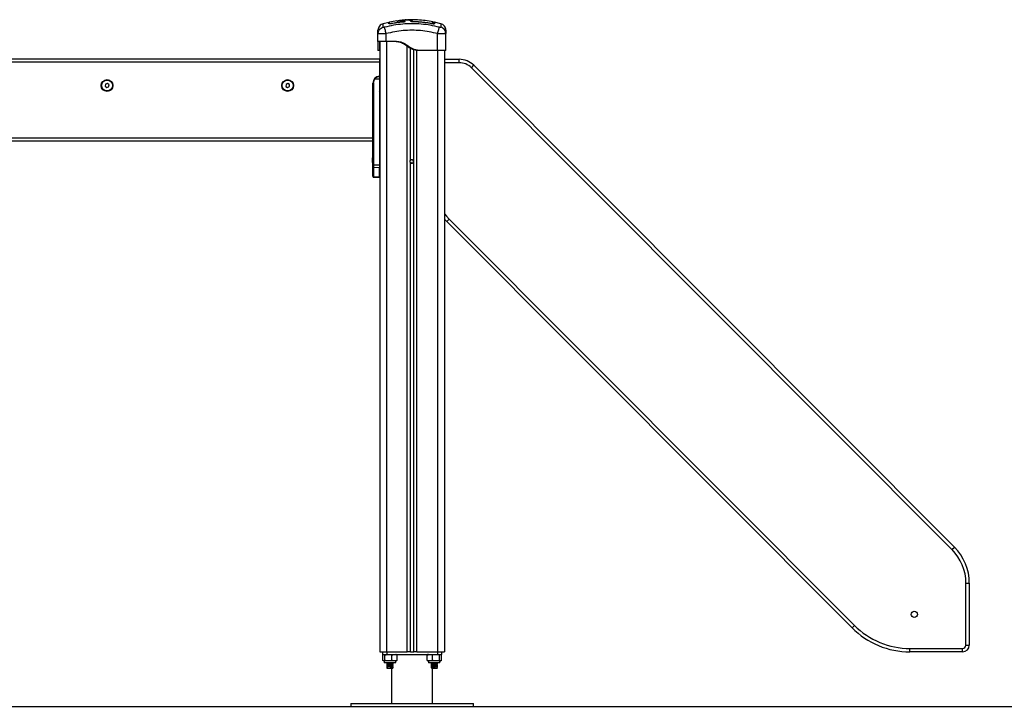
# Model space of a CAD drawing. Units: millimetres. Extents: x 547.64 to 555.82, y 408.91 to 415.97.
# Drawn here: x 552.13 to 553.58, y 413.23 to 414.24 of the extents above; entities that cross this region are included whole.
import ezdxf

# ---------------------------------------------------------------- set-up
doc = ezdxf.new("R2010")
doc.units = ezdxf.units.MM

# ---------------------------------------------------------------- blocks, each defined once
blk = doc.blocks.new('D010_A')
at = {"color": 7, "linetype": 'Continuous', "lineweight": 25}
for p, q in [((552.6731, 414.2345), (552.6644, 414.2325)), ((552.6847, 414.2367), (552.6739, 414.2348)), ((552.6849, 414.2368), (552.6852, 414.2368)), ((552.6934, 414.2349), (552.6934, 414.2351)), ((552.6968, 414.2359), (552.6968, 414.2357)), ((552.7094, 414.2357), (552.7094, 414.2353)), ((552.7094, 414.2353), (552.7094, 414.2353)), ((552.7357, 414.2331), (552.7357, 414.2326)), ((552.7363, 414.2325), (552.7357, 414.2326)), ((552.7357, 414.2326), (552.7357, 414.2326)), ((552.7492, 414.2325), (552.7397, 414.2347)), ((552.657, 414.218), (552.6573, 414.2195)), ((552.657, 414.2063), (552.657, 414.218)), ((552.6573, 414.2179), (552.657, 414.218)), ((552.6572, 414.2195), (552.6573, 414.2179)), ((552.669, 414.2063), (552.669, 414.218)), ((552.7445, 414.1933), (552.7445, 414.218)), ((552.7563, 414.2179), (552.7564, 414.2195)), ((552.7565, 414.218), (552.7563, 414.2195)), ((552.7565, 414.218), (552.7563, 414.2179)), ((552.7565, 414.1933), (552.7565, 414.218)), ((552.6595, 414.2063), (552.6595, 413.3103)), ((552.6805, 414.2063), (552.669, 414.2063)), ((552.6695, 414.2063), (552.6695, 413.3103)), ((552.659, 414.1933), (552.657, 414.1933)), ((552.7, 413.3103), (552.7, 414.1992)), ((552.7045, 414.0316), (552.7045, 414.1964)), ((552.7095, 413.3103), (552.7095, 414.1944)), ((552.714, 413.3103), (552.714, 414.1935)), ((552.7175, 414.1933), (552.7155, 414.1933)), ((552.7445, 414.1933), (552.7175, 414.1933)), ((552.7445, 414.1933), (552.7445, 413.3103)), ((552.7545, 414.1933), (552.7545, 413.3103)), ((552.6594, 414.1803), (551.86, 414.1803)), ((552.6594, 414.1763), (551.86, 414.1763)), ((552.6594, 414.1803), (552.6595, 414.1803)), ((552.6594, 414.1803), (552.6594, 414.1763)), ((552.6594, 414.1763), (552.6594, 414.1553)), ((552.7545, 414.1803), (552.7763, 414.1803)), ((552.7763, 414.1753), (552.7545, 414.1753)), ((552.7763, 414.1753), (552.7763, 414.1803)), ((552.794, 414.168), (552.7976, 414.1715)), ((552.7976, 414.1715), (553.503, 413.464)), ((553.4994, 413.4605), (552.794, 414.168)), ((552.2572, 414.1437), (552.2567, 414.1408)), ((552.2599, 414.1447), (552.2572, 414.1437)), ((552.2622, 414.1428), (552.2599, 414.1447)), ((552.2617, 414.14), (552.2622, 414.1428)), ((552.522, 414.1434), (552.5219, 414.1405)), ((552.5246, 414.1447), (552.522, 414.1434)), ((552.527, 414.1432), (552.5246, 414.1447)), ((552.5269, 414.1403), (552.527, 414.1432)), ((552.6502, 414.1453), (552.6494, 414.1453)), ((552.6494, 414.0643), (552.6494, 414.1453)), ((552.6502, 414.1453), (552.6502, 414.0255)), ((552.6594, 414.1513), (552.6524, 414.1513)), ((552.6594, 414.1553), (552.6594, 414.1513)), ((552.6594, 414.1513), (552.6594, 414.0253)), ((552.2567, 414.1408), (552.259, 414.139)), ((552.259, 414.139), (552.2617, 414.14)), ((552.5219, 414.1405), (552.5243, 414.1389)), ((552.5243, 414.1389), (552.5269, 414.1403)), ((552.6594, 414.1343), (552.6595, 414.1343)), ((552.6594, 414.1326), (552.6595, 414.1333)), ((552.6595, 414.1268), (552.6595, 414.1274)), ((552.6595, 414.0988), (552.6595, 414.1268)), ((552.6595, 414.1243), (552.6595, 414.1243)), ((552.6595, 414.0982), (552.6595, 414.0988)), ((552.6594, 414.0931), (552.6595, 414.0925)), ((552.6594, 414.0906), (552.6595, 414.0906)), ((552.6594, 414.0825), (552.6595, 414.0825)), ((552.6595, 414.0822), (552.6594, 414.0822)), ((552.6494, 414.0643), (551.8694, 414.0643)), ((552.6494, 414.0603), (551.8694, 414.0603)), ((552.6494, 414.062), (552.6494, 414.0643)), ((552.6494, 414.0255), (552.6494, 414.062)), ((552.6594, 414.0575), (552.6595, 414.0575)), ((552.6595, 414.0572), (552.6594, 414.0572)), ((552.6595, 414.0469), (552.6594, 414.0469)), ((552.6595, 414.0459), (552.6594, 414.0457)), ((552.6594, 414.0423), (552.6595, 414.0426)), ((552.6491, 414.0341), (552.6491, 414.0358)), ((552.6491, 414.0307), (552.6491, 414.034)), ((552.6491, 414.0289), (552.6491, 414.0305)), ((552.7045, 413.3103), (552.7045, 414.0291)), ((552.6494, 414.0218), (552.6494, 414.0255)), ((552.6502, 414.0255), (552.6494, 414.0255)), ((552.6494, 414.0086), (552.6494, 414.0218)), ((552.6502, 414.0255), (552.6594, 414.0253)), ((552.6594, 414.021), (552.6502, 414.0212)), ((552.6502, 414.0212), (552.6502, 414.008)), ((552.6594, 414.0253), (552.6594, 414.021)), ((552.6595, 414.0221), (552.6594, 414.0224)), ((552.6594, 414.0116), (552.6594, 414.021)), ((552.6594, 414.019), (552.6595, 414.0188)), ((552.6595, 414.0178), (552.6594, 414.0178)), ((552.6594, 414.0087), (552.6594, 414.0116)), ((552.6494, 414.0086), (552.6494, 414.0081)), ((552.6502, 414.008), (552.6594, 414.0076)), ((552.6502, 414.0073), (552.6594, 414.0069)), ((552.6594, 414.0076), (552.6594, 414.0087)), ((552.6594, 414.0076), (552.6594, 414.0069)), ((552.6594, 414.0076), (552.6595, 414.0076)), ((552.6594, 414.0069), (552.6595, 414.0069)), ((552.7581, 413.942), (552.7545, 413.9457)), ((552.7581, 413.942), (552.7617, 413.9455)), ((553.3527, 413.3456), (552.7581, 413.942)), ((552.7617, 413.9455), (553.3563, 413.3491)), ((553.4994, 413.4605), (553.503, 413.464)), ((553.5199, 413.3203), (553.5199, 413.4111)), ((553.5199, 413.4111), (553.5249, 413.4111)), ((553.5249, 413.4111), (553.5249, 413.3203)), ((553.3527, 413.3456), (553.3563, 413.3491)), ((553.5199, 413.3203), (553.5249, 413.3203)), ((552.6595, 413.3103), (552.6695, 413.3103)), ((552.6635, 413.3103), (552.6635, 413.3063)), ((552.6635, 413.3063), (552.67, 413.3063)), ((552.664, 413.2976), (552.664, 413.3058)), ((552.6669, 413.2976), (552.6669, 413.3058)), ((552.6695, 413.3103), (552.7, 413.3103)), ((552.67, 413.3103), (552.67, 413.3063)), ((552.67, 413.3063), (552.7441, 413.3063)), ((552.6774, 413.2976), (552.6774, 413.3058)), ((552.6851, 413.2976), (552.6851, 413.3058)), ((552.7045, 413.3103), (552.7, 413.3103)), ((552.7045, 413.3103), (552.7095, 413.3103)), ((552.714, 413.3103), (552.7095, 413.3103)), ((552.714, 413.3103), (552.7445, 413.3103)), ((552.7291, 413.2976), (552.7291, 413.3058)), ((552.7368, 413.2976), (552.7368, 413.3058)), ((552.7441, 413.3103), (552.7441, 413.3063)), ((552.7441, 413.3063), (552.7506, 413.3063)), ((552.7445, 413.3103), (552.7545, 413.3103)), ((552.7473, 413.2976), (552.7473, 413.3058)), ((552.75, 413.2976), (552.75, 413.3058)), ((552.7501, 413.2976), (552.7501, 413.3058)), ((552.7506, 413.3063), (552.7506, 413.3103)), ((553.4377, 413.3153), (553.5149, 413.3153)), ((553.4377, 413.3103), (553.4377, 413.3153)), ((553.5149, 413.3103), (553.4377, 413.3103)), ((553.5149, 413.3103), (553.5149, 413.3153)), ((552.666, 413.2971), (552.666, 413.2949)), ((552.683, 413.2971), (552.666, 413.2971)), ((552.666, 413.2949), (552.683, 413.2949)), ((552.6825, 413.2944), (552.6665, 413.2944)), ((552.6698, 413.2944), (552.6696, 413.2943)), ((552.6703, 413.2939), (552.6703, 413.2926)), ((552.6703, 413.2919), (552.6703, 413.2906)), ((552.6703, 413.2899), (552.6703, 413.2886)), ((552.6788, 413.2936), (552.6788, 413.2944)), ((552.6788, 413.2916), (552.6788, 413.2929)), ((552.6788, 413.2896), (552.6788, 413.2909)), ((552.6788, 413.2876), (552.6788, 413.2889)), ((552.6794, 413.2933), (552.6795, 413.2932)), ((552.6794, 413.2913), (552.6795, 413.2912)), ((552.6794, 413.2893), (552.6795, 413.2892)), ((552.683, 413.2949), (552.683, 413.2971)), ((552.731, 413.2971), (552.731, 413.2949)), ((552.748, 413.2971), (552.731, 413.2971)), ((552.731, 413.2949), (552.748, 413.2949)), ((552.7475, 413.2944), (552.7315, 413.2944)), ((552.7347, 413.2937), (552.7347, 413.2937)), ((552.7347, 413.2917), (552.7347, 413.2917)), ((552.7347, 413.2897), (552.7347, 413.2897)), ((552.7353, 413.2944), (552.7353, 413.2941)), ((552.7353, 413.2934), (552.7353, 413.2921)), ((552.7353, 413.2914), (552.7353, 413.2901)), ((552.7353, 413.2894), (552.7353, 413.2881)), ((552.7438, 413.2931), (552.7438, 413.2944)), ((552.7438, 413.2911), (552.7438, 413.2924)), ((552.7438, 413.2891), (552.7438, 413.2904)), ((552.7445, 413.2943), (552.7443, 413.2944)), ((552.748, 413.2949), (552.748, 413.2971)), ((552.6704, 413.2872), (552.6697, 413.2868)), ((552.6697, 413.2868), (552.6704, 413.2865)), ((552.6703, 413.2879), (552.6703, 413.2863)), ((552.6703, 413.2863), (552.6788, 413.2863)), ((552.6756, 413.2872), (552.6758, 413.2868)), ((552.6756, 413.2865), (552.6756, 413.2872)), ((552.6758, 413.2868), (552.6756, 413.2865)), ((552.677, 413.2863), (552.677, 413.2343)), ((552.6788, 413.2863), (552.6788, 413.2869)), ((552.6794, 413.2873), (552.6795, 413.2872)), ((552.7347, 413.2877), (552.7347, 413.2877)), ((552.7353, 413.2874), (552.7353, 413.2863)), ((552.7353, 413.2863), (552.7438, 413.2863)), ((552.737, 413.2343), (552.737, 413.2863)), ((552.7437, 413.2872), (552.7443, 413.2868)), ((552.7443, 413.2868), (552.7437, 413.2865)), ((552.7438, 413.2863), (552.7438, 413.2884)), ((552.617, 413.2343), (552.617, 413.2303)), ((552.617, 413.2343), (552.707, 413.2343)), ((552.707, 413.2343), (552.797, 413.2343)), ((552.797, 413.2303), (552.797, 413.2343)), ((552.617, 413.2303), (552.707, 413.2303)), ((552.707, 413.2303), (552.797, 413.2303))]:
    blk.add_line(p, q, dxfattribs=at)
at = {"color": 7, "linetype": 'Continuous', "lineweight": 25, "flags": 128}
for points in [[(552.6739, 414.2322), (552.674, 414.2323), (552.674, 414.2324)], [(552.7545, 413.9535), (552.7574, 413.95), (552.7617, 413.9455)]]:
    blk.add_lwpolyline(points, dxfattribs=at)
at = {"color": 7, "linetype": 'Continuous', "lineweight": 25}
for centre, radius in [((552.2594, 414.1418), 0.00865), ((552.2594, 414.1418), 0.008), ((552.5244, 414.1418), 0.00865), ((552.5244, 414.1418), 0.008), ((553.4441, 413.3653), 0.0045)]:
    blk.add_circle(centre, radius, dxfattribs=at)
for centre, radius, start, end in [((552.7077, 414.235), 0.00101, 90.3878, 151.7372), ((552.7373, 414.2321), 0.00099, 0.3109, 79.4499), ((552.7372, 414.2343), 0.001, 359.9752, 78.1923), ((552.7395, 414.2316), 0.000996, 77.8634, 179.4722), ((552.7763, 414.1503), 0.03, 44.9155, 90), ((552.7763, 414.1503), 0.025, 44.9155, 90), ((552.6594, 414.1453), 0.01, 90, 180), ((552.6594, 414.1453), 0.00925, 139.5602, 180), ((552.6574, 414.1575), 0.008, 225.612, 230.8441), ((552.6665, 414.0323), 0.0178, 163.7592, 168.8328), ((552.6665, 414.0323), 0.0178, 191.1753, 196.2408), ((552.7067, 414.0303), 0.0025, 210.6834, 149.3166), ((552.6502, 414.0219), 0.000702, 184.0749, 271.8888), ((552.6502, 414.0087), 0.000702, 184.0749, 271.8888), ((553.4499, 413.4111), 0.075, 0, 44.9155), ((553.4499, 413.4111), 0.07, 0, 44.9155), ((553.4377, 413.4303), 0.115, 224.9155, 270), ((553.4377, 413.4303), 0.12, 224.9155, 270), ((553.5149, 413.3203), 0.005, 270, 0), ((553.5149, 413.3203), 0.01, 270, 0), ((552.683, 413.3005), 0.00579, 77.3497, 90), ((552.731, 413.3005), 0.00579, 90, 102.1424), ((552.6665, 413.2949), 0.0005, 180, 270), ((552.6825, 413.2949), 0.0005, 270, 0), ((552.683, 413.3029), 0.00579, 270, 282.6257), ((552.731, 413.3029), 0.00579, 257.8821, 270), ((552.7315, 413.2949), 0.0005, 180, 270), ((552.7475, 413.2949), 0.0005, 270, 0), ((552.748, 413.3029), 0.00579, 270, 282.1146)]:
    blk.add_arc(centre, radius, start, end, dxfattribs=at)
for centre, major_axis, ratio, start_param, end_param in [((552.6634, 414.1492), (0.00286, 0.00293), 0.951819, 2.144461, 2.368538), ((552.6634, 414.1405), (-0.00286, 0.00293), 0.951819, 0.773054, 0.997132), ((552.6634, 414.1367), (0.00286, 0.00293), 0.951819, 2.368538, 2.592616), ((552.6634, 414.0905), (-0.00286, 0.00293), 0.951819, 0.773054, 0.997132), ((552.6634, 414.0867), (0.00286, 0.00293), 0.951819, 2.368538, 2.592616), ((552.6634, 414.078), (-0.00286, 0.00293), 0.951819, 0.548977, 0.773054), ((552.6634, 414.0742), (0.00286, 0.00293), 0.951819, 2.144461, 2.368538), ((552.6634, 414.0655), (-0.00286, 0.00293), 0.951819, 0.773054, 0.997132), ((552.6634, 414.0617), (0.00286, 0.00293), 0.951819, 2.368538, 2.592616), ((552.6634, 414.053), (-0.00286, 0.00293), 0.951819, 0.548977, 0.773054), ((552.6634, 414.0492), (0.00286, 0.00293), 0.951819, 2.144461, 2.368538), ((552.6634, 414.0405), (-0.00286, 0.00293), 0.951819, 0.773054, 0.99713), ((552.6502, 414.0255), (0.00002, 0.005), 0.005232, 1.571416, 2.626039), ((552.6634, 414.0242), (0.00286, 0.00293), 0.951819, 2.144463, 2.368467), ((552.6634, 414.0166), (0.004, -0.00024), 0.565213, 3.174952, 3.399027), ((552.6502, 414.0123), (0.00003, 0.005), 0.001106, 3.140893, 3.656684), ((552.6634, 414.0081), (0.00398, 0.00055), 0.773091, 2.781636, 3.034695)]:
    blk.add_ellipse(centre, major_axis=major_axis, ratio=ratio, start_param=start_param, end_param=end_param, dxfattribs=at)
for points, knots in [([(552.6644, 414.2325), (552.6634, 414.2321), (552.6614, 414.2314), (552.659, 414.229), (552.6573, 414.2261), (552.6571, 414.2239), (552.657, 414.2229)], [0, 0, 0, 0, 0.243242, 0.499994, 0.75675, 1, 1, 1, 1]), ([(552.6645, 414.2273), (552.6645, 414.2283), (552.6644, 414.2304), (552.6644, 414.2322), (552.6644, 414.2324), (552.6644, 414.2325)], [0, 0, 0, 0, 0.332587, 0.666079, 1, 1, 1, 1]), ([(552.747, 414.2273), (552.7426, 414.2284), (552.7338, 414.2304), (552.7204, 414.2321), (552.7068, 414.2327), (552.6932, 414.2321), (552.6798, 414.2304), (552.671, 414.2284), (552.6666, 414.2273)], [0, 0, 0, 0, 0.166289, 0.333032, 0.5, 0.666968, 0.833711, 1, 1, 1, 1]), ([(552.674, 414.2345), (552.6739, 414.2344), (552.6739, 414.2344), (552.6737, 414.2343), (552.6736, 414.2343), (552.6735, 414.2343), (552.6733, 414.2343), (552.6732, 414.2344), (552.6731, 414.2345), (552.6731, 414.2346), (552.6731, 414.2347)], [0, 0, 0, 0, 0.128712, 0.249607, 0.369101, 0.496892, 0.62858, 0.758641, 0.882005, 1, 1, 1, 1]), ([(552.6731, 414.2324), (552.6731, 414.233), (552.6731, 414.2341), (552.6731, 414.2347), (552.6731, 414.2346), (552.6731, 414.2346)], [0, 0, 0, 0, 0.451304, 0.89944, 1, 1, 1, 1]), ([(552.6766, 414.2325), (552.6761, 414.2324), (552.6754, 414.2323), (552.6746, 414.2322), (552.6741, 414.2322), (552.6736, 414.2322), (552.6733, 414.2322), (552.6732, 414.2323), (552.6732, 414.2323)], [0, 0, 0, 0, 0.291339, 0.438218, 0.585308, 0.732456, 0.879503, 1, 1, 1, 1]), ([(552.674, 414.2326), (552.674, 414.2332), (552.674, 414.2343), (552.674, 414.2349), (552.674, 414.2348), (552.674, 414.2348)], [0, 0, 0, 0, 0.451364, 0.899552, 1, 1, 1, 1]), ([(552.6765, 414.2327), (552.6762, 414.2326), (552.6757, 414.2325), (552.6751, 414.2325), (552.6748, 414.2325), (552.6744, 414.2325), (552.6742, 414.2325), (552.6742, 414.2325), (552.6741, 414.2326)], [0, 0, 0, 0, 0.287729, 0.431566, 0.575103, 0.718555, 0.862157, 1, 1, 1, 1]), ([(552.6934, 414.2351), (552.6906, 414.2348), (552.6849, 414.2342), (552.6793, 414.2332), (552.6765, 414.2327)], [0, 0, 0, 0, 0.500003, 1, 1, 1, 1]), ([(552.6934, 414.2349), (552.6906, 414.2346), (552.685, 414.234), (552.6794, 414.233), (552.6766, 414.2325)], [0, 0, 0, 0, 0.49812, 1, 1, 1, 1]), ([(552.6847, 414.2367), (552.685, 414.2368), (552.6859, 414.237), (552.6888, 414.2371), (552.6921, 414.237), (552.6943, 414.2366), (552.6953, 414.2363), (552.6957, 414.2359), (552.6959, 414.2358), (552.6959, 414.2356), (552.6955, 414.2354), (552.6949, 414.2353), (552.6942, 414.2352), (552.6937, 414.2351), (552.6934, 414.2351)], [0, 0, 0, 0, 0.077463, 0.3172, 0.55492, 0.672511, 0.789341, 0.84774, 0.875928, 0.900769, 0.925646, 0.950502, 0.975293, 1, 1, 1, 1]), ([(552.6859, 414.2369), (552.6861, 414.2369), (552.6869, 414.2371), (552.6888, 414.2371), (552.6914, 414.2372), (552.6938, 414.237), (552.6955, 414.2366), (552.6964, 414.2362), (552.6969, 414.2359), (552.6969, 414.2357), (552.6966, 414.2355), (552.6961, 414.2353), (552.6953, 414.2351), (552.6944, 414.235), (552.6937, 414.2349), (552.6934, 414.2349)], [0, 0, 0, 0, 0.064078, 0.21694, 0.385541, 0.532535, 0.649608, 0.766622, 0.825169, 0.854334, 0.883492, 0.9126, 0.941694, 0.970849, 1, 1, 1, 1]), ([(552.6957, 414.2378), (552.6946, 414.2378), (552.6922, 414.2377), (552.6898, 414.2373), (552.6885, 414.2371)], [0, 0, 0, 0, 0.4381524, 1, 1, 1, 1]), ([(552.6956, 414.2378), (552.6957, 414.2378), (552.6963, 414.2379), (552.6977, 414.2381), (552.7002, 414.2382), (552.7028, 414.2381), (552.705, 414.2378), (552.7058, 414.2375), (552.7062, 414.2373)], [0, 0, 0, 0, 0.0389527, 0.1934118, 0.3479667, 0.6577024, 0.8288831, 1, 1, 1, 1]), ([(552.703, 414.2375), (552.703, 414.2375), (552.7026, 414.2377), (552.7015, 414.2378), (552.6998, 414.238), (552.6979, 414.238), (552.6964, 414.238), (552.6957, 414.2379), (552.6957, 414.2379)], [0, 0, 0, 0, 0.00253, 0.236509, 0.47732, 0.719468, 0.964253, 1, 1, 1, 1]), ([(552.7377, 414.2352), (552.734, 414.2359), (552.7265, 414.2373), (552.7151, 414.2382), (552.7064, 414.2385), (552.7015, 414.2382), (552.7004, 414.2381)], [0, 0, 0, 0, 0.305261, 0.607755, 0.90907, 1, 1, 1, 1]), ([(552.7054, 414.236), (552.7053, 414.2362), (552.705, 414.2367), (552.7042, 414.2372), (552.7034, 414.2374), (552.703, 414.2375)], [0, 0, 0, 0, 0.3385255, 0.6682115, 1, 1, 1, 1]), ([(552.7063, 414.2354), (552.7062, 414.2357), (552.706, 414.2361), (552.7055, 414.2365), (552.7051, 414.2368), (552.7047, 414.237), (552.7042, 414.2372), (552.7037, 414.2374), (552.7034, 414.2375)], [0, 0, 0, 0, 0.253402, 0.430303, 0.536087, 0.638049, 0.756001, 1, 1, 1, 1]), ([(552.7094, 414.2353), (552.7089, 414.2353), (552.7079, 414.2354), (552.7066, 414.2355), (552.7057, 414.2358), (552.7055, 414.2359), (552.7054, 414.236)], [0, 0, 0, 0, 0.249961, 0.499952, 0.74997, 1, 1, 1, 1]), ([(552.7063, 414.2354), (552.7063, 414.2355), (552.7063, 414.2356), (552.7061, 414.2357), (552.706, 414.2359), (552.7057, 414.236), (552.7055, 414.236), (552.7054, 414.236)], [0, 0, 0, 0, 0.169565, 0.34284, 0.516115, 0.68568, 1, 1, 1, 1]), ([(552.7062, 414.2373), (552.7066, 414.2371), (552.7073, 414.2368), (552.7076, 414.2363), (552.7077, 414.236)], [0, 0, 0, 0, 0.499918, 1, 1, 1, 1]), ([(552.7094, 414.2353), (552.7091, 414.2353), (552.7086, 414.2353), (552.7078, 414.2354), (552.7072, 414.2355), (552.7068, 414.2355), (552.7065, 414.2355), (552.7063, 414.2356), (552.7063, 414.2355), (552.7063, 414.2355)], [0, 0, 0, 0, 0.185091, 0.359221, 0.521882, 0.672803, 0.812127, 0.940252, 1, 1, 1, 1]), ([(552.7077, 414.236), (552.7077, 414.236), (552.7078, 414.2359), (552.7081, 414.2359), (552.7086, 414.2358), (552.7091, 414.2358), (552.7093, 414.2358), (552.7094, 414.2357)], [0, 0, 0, 0, 0.229868, 0.459793, 0.688247, 0.913573, 1, 1, 1, 1]), ([(552.7094, 414.2357), (552.7101, 414.2357), (552.7134, 414.2357), (552.7195, 414.2353), (552.7276, 414.2345), (552.733, 414.2335), (552.7357, 414.2331)], [0, 0, 0, 0, 0.07552, 0.377695, 0.688427, 1, 1, 1, 1]), ([(552.7357, 414.2326), (552.7344, 414.2329), (552.7319, 414.2333), (552.7285, 414.2338), (552.726, 414.2342), (552.7237, 414.2344), (552.7212, 414.2347), (552.718, 414.235), (552.714, 414.2352), (552.711, 414.2353), (552.7094, 414.2353)], [0, 0, 0, 0, 0.1581543, 0.2854608, 0.3819092, 0.4524449, 0.5428416, 0.6642315, 0.8166162, 1, 1, 1, 1]), ([(552.7357, 414.2326), (552.7314, 414.2334), (552.7226, 414.2348), (552.7138, 414.2351), (552.7094, 414.2353)], [0, 0, 0, 0, 0.5021416, 1, 1, 1, 1]), ([(552.7357, 414.2331), (552.7359, 414.233), (552.7363, 414.233), (552.7368, 414.2329), (552.7372, 414.2329), (552.7374, 414.233), (552.7374, 414.233), (552.7374, 414.233)], [0, 0, 0, 0, 0.212964, 0.426125, 0.635394, 0.842466, 1, 1, 1, 1]), ([(552.7398, 414.2326), (552.7397, 414.2325), (552.7396, 414.2324), (552.7391, 414.2323), (552.7386, 414.2323), (552.738, 414.2323), (552.737, 414.2324), (552.7363, 414.2325), (552.7357, 414.2326)], [0, 0, 0, 0, 0.249374, 0.374686, 0.499991, 0.625297, 0.750608, 1, 1, 1, 1]), ([(552.7374, 414.233), (552.7374, 414.2334), (552.7374, 414.2342), (552.7374, 414.2349), (552.7374, 414.2353), (552.7374, 414.2353), (552.7374, 414.2352)], [0, 0, 0, 0, 0.282387, 0.56477, 0.849824, 1, 1, 1, 1]), ([(552.7382, 414.2343), (552.7382, 414.2343), (552.7382, 414.2343), (552.7382, 414.2339), (552.7382, 414.2332), (552.7382, 414.2325), (552.7382, 414.2321)], [0, 0, 0, 0, 0.1475, 0.429865, 0.714931, 1, 1, 1, 1]), ([(552.7398, 414.2348), (552.7396, 414.2348), (552.7393, 414.2349), (552.7389, 414.2346), (552.7386, 414.2342), (552.7386, 414.2339), (552.7385, 414.2338)], [0, 0, 0, 0, 0.247575, 0.500679, 0.7534233, 1, 1, 1, 1]), ([(552.7385, 414.2321), (552.7385, 414.2325), (552.7385, 414.2334), (552.7385, 414.2339), (552.7385, 414.2338), (552.7385, 414.2337)], [0, 0, 0, 0, 0.30454, 0.768555, 1, 1, 1, 1]), ([(552.7398, 414.2347), (552.7398, 414.2348), (552.7398, 414.2349), (552.7398, 414.2343), (552.7398, 414.2331), (552.7398, 414.2326)], [0, 0, 0, 0, 0.0997098, 0.5498831, 1, 1, 1, 1]), ([(552.7492, 414.2325), (552.7492, 414.2325), (552.7492, 414.2327), (552.7492, 414.232), (552.7492, 414.2304), (552.7491, 414.2284), (552.7491, 414.2273)], [0, 0, 0, 0, 0.000024, 0.333953, 0.667429, 1, 1, 1, 1]), ([(552.7565, 414.2229), (552.7565, 414.2239), (552.7563, 414.2261), (552.7546, 414.229), (552.7522, 414.2314), (552.7502, 414.2321), (552.7492, 414.2325)], [0, 0, 0, 0, 0.24325, 0.500006, 0.756758, 1, 1, 1, 1]), ([(552.657, 414.218), (552.657, 414.2189), (552.657, 414.2209), (552.657, 414.2225), (552.657, 414.2228), (552.657, 414.2229)], [0, 0, 0, 0, 0.334003, 0.666754, 1, 1, 1, 1]), ([(552.6573, 414.2195), (552.6574, 414.22), (552.6575, 414.2216), (552.659, 414.224), (552.6614, 414.2262), (552.6635, 414.227), (552.6645, 414.2273)], [0, 0, 0, 0, 0.140151, 0.431952, 0.723754, 1, 1, 1, 1]), ([(552.669, 414.218), (552.6683, 414.2179), (552.6667, 414.2179), (552.6644, 414.2178), (552.6624, 414.2178), (552.6605, 414.2177), (552.659, 414.2178), (552.6579, 414.2178), (552.6574, 414.2178), (552.6573, 414.2179), (552.6573, 414.2179)], [0, 0, 0, 0, 0.144324, 0.282808, 0.427557, 0.570433, 0.713273, 0.858057, 0.996508, 1, 1, 1, 1]), ([(552.6666, 414.2273), (552.6663, 414.2273), (552.6659, 414.2272), (552.6654, 414.2271), (552.6651, 414.2271), (552.6648, 414.2271), (552.6646, 414.2272), (552.6645, 414.2273), (552.6645, 414.2273)], [0, 0, 0, 0, 0.249133, 0.374536, 0.5, 0.625465, 0.750867, 1, 1, 1, 1]), ([(552.669, 414.218), (552.6688, 414.219), (552.6682, 414.2211), (552.6675, 414.224), (552.6669, 414.2262), (552.6667, 414.227), (552.6666, 414.2273)], [0, 0, 0, 0, 0.243153, 0.499999, 0.756846, 1, 1, 1, 1]), ([(552.7445, 414.218), (552.7404, 414.2189), (552.7322, 414.2209), (552.7195, 414.2225), (552.7068, 414.2231), (552.6941, 414.2225), (552.6815, 414.2209), (552.6732, 414.2189), (552.669, 414.218)], [0, 0, 0, 0, 0.167002, 0.333377, 0.5, 0.666155, 0.832861, 1, 1, 1, 1]), ([(552.7445, 414.218), (552.7448, 414.219), (552.7454, 414.2211), (552.7461, 414.224), (552.7467, 414.2262), (552.7469, 414.227), (552.747, 414.2273)], [0, 0, 0, 0, 0.243153, 0.499999, 0.756846, 1, 1, 1, 1]), ([(552.7563, 414.2179), (552.7563, 414.2179), (552.7562, 414.2178), (552.7557, 414.2178), (552.7546, 414.2178), (552.7531, 414.2177), (552.7512, 414.2178), (552.7492, 414.2178), (552.7469, 414.2179), (552.7453, 414.2179), (552.7445, 414.218)], [0, 0, 0, 0, 0.003427, 0.141916, 0.286669, 0.429549, 0.572394, 0.717183, 0.855638, 1, 1, 1, 1]), ([(552.7491, 414.2273), (552.7491, 414.2273), (552.749, 414.2272), (552.7488, 414.2271), (552.7485, 414.2271), (552.7482, 414.2271), (552.7477, 414.2272), (552.7473, 414.2273), (552.747, 414.2273)], [0, 0, 0, 0, 0.249133, 0.374536, 0.5, 0.625465, 0.750867, 1, 1, 1, 1]), ([(552.7563, 414.2195), (552.7562, 414.22), (552.7561, 414.2216), (552.7546, 414.224), (552.7522, 414.2262), (552.7501, 414.227), (552.7491, 414.2273)], [0, 0, 0, 0, 0.140028, 0.431872, 0.723715, 1, 1, 1, 1]), ([(552.7565, 414.2229), (552.7565, 414.2228), (552.7565, 414.2225), (552.7565, 414.2209), (552.7565, 414.2189), (552.7565, 414.218)], [0, 0, 0, 0, 0.3323113, 0.6657228, 1, 1, 1, 1]), ([(552.657, 414.2063), (552.657, 414.2063), (552.657, 414.2062), (552.657, 414.206), (552.657, 414.2054), (552.657, 414.2044), (552.657, 414.2029), (552.657, 414.201), (552.657, 414.199), (552.657, 414.1972), (552.657, 414.1953), (552.657, 414.1939), (552.657, 414.1935), (552.657, 414.1933)], [0, 0, 0, 0, 0.087786, 0.173596, 0.25718, 0.338945, 0.419297, 0.501456, 0.586752, 0.668233, 0.750546, 0.875335, 1, 1, 1, 1]), ([(552.659, 414.2063), (552.659, 414.2063), (552.659, 414.2062), (552.659, 414.206), (552.659, 414.2055), (552.659, 414.2047), (552.659, 414.2037), (552.659, 414.2025), (552.659, 414.2011), (552.659, 414.1996), (552.659, 414.1981), (552.659, 414.1968), (552.659, 414.1953), (552.659, 414.1939), (552.659, 414.1935), (552.659, 414.1933)], [0, 0, 0, 0, 0.085192, 0.169179, 0.251043, 0.312592, 0.374995, 0.436361, 0.499208, 0.562523, 0.625343, 0.687393, 0.74946, 0.874752, 1, 1, 1, 1]), ([(552.7155, 414.1933), (552.7139, 414.1935), (552.7106, 414.1939), (552.7063, 414.1953), (552.7029, 414.1972), (552.7002, 414.1991), (552.6975, 414.2011), (552.6947, 414.2029), (552.6917, 414.2044), (552.6886, 414.2054), (552.6853, 414.206), (552.6819, 414.2062), (552.6797, 414.2063), (552.6785, 414.2063)], [0, 0, 0, 0, 0.1252606, 0.2505656, 0.3323339, 0.4137637, 0.5008173, 0.5848694, 0.6667358, 0.7489306, 0.8307914, 0.9147873, 1, 1, 1, 1]), ([(552.7175, 414.1933), (552.7159, 414.1935), (552.7126, 414.1939), (552.7088, 414.1952), (552.7061, 414.1965), (552.7044, 414.1976), (552.7028, 414.1987), (552.7011, 414.1998), (552.6994, 414.2011), (552.6975, 414.2024), (552.6954, 414.2036), (552.6931, 414.2046), (552.6905, 414.2054), (552.6875, 414.206), (552.684, 414.2062), (552.6817, 414.2063), (552.6805, 414.2063)], [0, 0, 0, 0, 0.124651, 0.249425, 0.299126, 0.34835, 0.397347, 0.449086, 0.498528, 0.559701, 0.620367, 0.681148, 0.74285, 0.826436, 0.912236, 1, 1, 1, 1]), ([(552.659, 414.1933), (552.6591, 414.1933), (552.6591, 414.1933), (552.6594, 414.1933), (552.6595, 414.1933)], [0, 0, 0, 0, 0.648942, 1, 1, 1, 1]), ([(552.6518, 414.1518), (552.6521, 414.1521), (552.6526, 414.1527), (552.6535, 414.1534), (552.6544, 414.154), (552.6555, 414.1545), (552.6567, 414.155), (552.6581, 414.1553), (552.659, 414.1553), (552.6594, 414.1553)], [0, 0, 0, 0, 0.119237, 0.251005, 0.375717, 0.500849, 0.65951, 0.82969, 1, 1, 1, 1]), ([(552.6594, 414.1553), (552.6588, 414.1553), (552.6575, 414.1552), (552.6556, 414.1544), (552.6538, 414.1532), (552.6529, 414.1519), (552.6524, 414.1513)], [0, 0, 0, 0, 0.250531, 0.499583, 0.749274, 1, 1, 1, 1]), ([(552.6491, 414.0358), (552.6491, 414.0358), (552.6491, 414.0358), (552.6491, 414.0358), (552.6491, 414.0358)], [0, 0, 0, 0, 0.973119, 1, 1, 1, 1]), ([(552.6491, 414.0341), (552.6491, 414.0341), (552.6491, 414.034), (552.6491, 414.034), (552.6491, 414.034)], [0, 0, 0, 0, 0.972896, 1, 1, 1, 1]), ([(552.6491, 414.0307), (552.6491, 414.0306), (552.6491, 414.0306), (552.6491, 414.0305), (552.6491, 414.0305)], [0, 0, 0, 0, 0.971672, 1, 1, 1, 1]), ([(552.6491, 414.0289), (552.6491, 414.0289), (552.6491, 414.0289), (552.6491, 414.0289), (552.6491, 414.0289)], [0, 0, 0, 0, 0.973119, 1, 1, 1, 1]), ([(552.7045, 414.0291), (552.7045, 414.0291), (552.7045, 414.0291), (552.7044, 414.0294), (552.7043, 414.0297), (552.7042, 414.03), (552.7042, 414.0304), (552.7042, 414.0307), (552.7043, 414.0311), (552.7044, 414.0314), (552.7045, 414.0316), (552.7045, 414.0316), (552.7045, 414.0316)], [0, 0, 0, 0, 0.139019, 0.278749, 0.36627, 0.440458, 0.51493, 0.582796, 0.651998, 0.74795, 0.87413, 1, 1, 1, 1]), ([(552.6594, 414.0116), (552.6594, 414.0116), (552.6594, 414.0116), (552.6594, 414.0116), (552.6594, 414.0116)], [0, 0, 0, 0, 0.560026, 1, 1, 1, 1]), ([(552.6595, 414.0144), (552.6595, 414.0144), (552.6595, 414.0145), (552.6595, 414.0146), (552.6595, 414.0146)], [0, 0, 0, 0, 0.955108, 1, 1, 1, 1]), ([(552.6494, 414.0081), (552.6495, 414.008), (552.6495, 414.0078), (552.6496, 414.0076), (552.6499, 414.0074), (552.6501, 414.0074), (552.6502, 414.0073)], [0, 0, 0, 0, 0.237976, 0.493103, 0.751768, 1, 1, 1, 1]), ([(552.6594, 414.0087), (552.6594, 414.0087), (552.6594, 414.0087), (552.6594, 414.0087), (552.6594, 414.0087)], [0, 0, 0, 0, 0.560025, 1, 1, 1, 1]), ([(552.664, 413.3058), (552.6641, 413.3059), (552.6646, 413.3062), (552.6654, 413.3063), (552.6664, 413.3062), (552.6668, 413.3059), (552.6669, 413.3058)], [0, 0, 0, 0, 0.064531, 0.499917, 0.892754, 1, 1, 1, 1]), ([(552.6669, 413.3058), (552.6676, 413.3059), (552.669, 413.3062), (552.6718, 413.3063), (552.6746, 413.3063), (552.6767, 413.306), (552.6774, 413.3058)], [0, 0, 0, 0, 0.19547, 0.391364, 0.790906, 1, 1, 1, 1]), ([(552.6774, 413.3058), (552.6779, 413.3059), (552.6789, 413.3062), (552.6809, 413.3063), (552.683, 413.3063), (552.6845, 413.306), (552.6851, 413.3058)], [0, 0, 0, 0, 0.19547, 0.391364, 0.790906, 1, 1, 1, 1]), ([(552.7291, 413.3058), (552.7296, 413.3059), (552.7306, 413.3062), (552.7326, 413.3063), (552.7347, 413.3063), (552.7363, 413.306), (552.7368, 413.3058)], [0, 0, 0, 0, 0.19547, 0.391364, 0.790906, 1, 1, 1, 1]), ([(552.7368, 413.3058), (552.737, 413.3059), (552.7388, 413.3062), (552.7419, 413.3063), (552.7452, 413.3062), (552.7469, 413.3059), (552.7473, 413.3058)], [0, 0, 0, 0, 0.064531, 0.499917, 0.892754, 1, 1, 1, 1]), ([(552.7473, 413.3058), (552.7475, 413.3059), (552.7478, 413.3062), (552.7485, 413.3063), (552.7493, 413.3063), (552.7498, 413.306), (552.75, 413.3058)], [0, 0, 0, 0, 0.1954703, 0.3913641, 0.7909056, 1, 1, 1, 1]), ([(552.6669, 413.2976), (552.6669, 413.2975), (552.6664, 413.2972), (552.6655, 413.2971), (552.6646, 413.2972), (552.6641, 413.2975), (552.664, 413.2976)], [0, 0, 0, 0, 0.064531, 0.499917, 0.892754, 1, 1, 1, 1]), ([(552.6774, 413.2976), (552.6768, 413.2975), (552.6754, 413.2972), (552.6726, 413.2971), (552.6698, 413.2971), (552.6677, 413.2975), (552.6669, 413.2976)], [0, 0, 0, 0, 0.19547, 0.391364, 0.790906, 1, 1, 1, 1]), ([(552.67, 413.2944), (552.6699, 413.2943), (552.6695, 413.2943), (552.6697, 413.2942), (552.6697, 413.2942)], [0, 0, 0, 0, 0.478503, 1, 1, 1, 1]), ([(552.6696, 413.2942), (552.6698, 413.2941), (552.67, 413.294), (552.6702, 413.2939), (552.6703, 413.2939)], [0, 0, 0, 0, 0.542633, 1, 1, 1, 1]), ([(552.6794, 413.2932), (552.6793, 413.2932), (552.6792, 413.2931), (552.678, 413.293), (552.6761, 413.2928), (552.6736, 413.2927), (552.6715, 413.2925), (552.6702, 413.2924), (552.6695, 413.2923), (552.6697, 413.2922), (552.6697, 413.2922)], [0, 0, 0, 0, 0.082211, 0.205125, 0.360291, 0.513435, 0.669719, 0.788812, 0.912864, 1, 1, 1, 1]), ([(552.6703, 413.2931), (552.6702, 413.2931), (552.67, 413.293), (552.6697, 413.2929), (552.6696, 413.2928)], [0, 0, 0, 0, 0.472615, 1, 1, 1, 1]), ([(552.6696, 413.2927), (552.6698, 413.2927), (552.6699, 413.2926), (552.67, 413.2925), (552.6701, 413.2925)], [0, 0, 0, 0, 0.832618, 1, 1, 1, 1]), ([(552.6703, 413.2926), (552.6702, 413.2926), (552.67, 413.2925), (552.6698, 413.2924), (552.6696, 413.2923)], [0, 0, 0, 0, 0.499641, 1, 1, 1, 1]), ([(552.6696, 413.2922), (552.6698, 413.2921), (552.67, 413.292), (552.6702, 413.2919), (552.6703, 413.2919)], [0, 0, 0, 0, 0.542633, 1, 1, 1, 1]), ([(552.6794, 413.2912), (552.6793, 413.2912), (552.6792, 413.2911), (552.678, 413.291), (552.6761, 413.2908), (552.6736, 413.2907), (552.6715, 413.2905), (552.6702, 413.2904), (552.6695, 413.2903), (552.6697, 413.2902), (552.6697, 413.2902)], [0, 0, 0, 0, 0.082211, 0.205125, 0.360291, 0.513435, 0.669719, 0.788812, 0.912864, 1, 1, 1, 1]), ([(552.6703, 413.2911), (552.6702, 413.2911), (552.67, 413.291), (552.6697, 413.2909), (552.6696, 413.2908)], [0, 0, 0, 0, 0.472615, 1, 1, 1, 1]), ([(552.6696, 413.2907), (552.6698, 413.2907), (552.6699, 413.2906), (552.67, 413.2905), (552.6701, 413.2905)], [0, 0, 0, 0, 0.832618, 1, 1, 1, 1]), ([(552.6703, 413.2906), (552.6702, 413.2906), (552.67, 413.2905), (552.6698, 413.2904), (552.6696, 413.2903)], [0, 0, 0, 0, 0.499641, 1, 1, 1, 1]), ([(552.6696, 413.2902), (552.6698, 413.2901), (552.67, 413.29), (552.6702, 413.2899), (552.6703, 413.2899)], [0, 0, 0, 0, 0.542633, 1, 1, 1, 1]), ([(552.6794, 413.2892), (552.6793, 413.2892), (552.6792, 413.2891), (552.678, 413.289), (552.6761, 413.2888), (552.6736, 413.2887), (552.6715, 413.2885), (552.6702, 413.2884), (552.6695, 413.2883), (552.6697, 413.2882), (552.6697, 413.2882)], [0, 0, 0, 0, 0.082211, 0.205125, 0.360291, 0.513435, 0.669719, 0.788812, 0.912864, 1, 1, 1, 1]), ([(552.6703, 413.2891), (552.6702, 413.2891), (552.67, 413.289), (552.6697, 413.2889), (552.6696, 413.2888)], [0, 0, 0, 0, 0.472615, 1, 1, 1, 1]), ([(552.6703, 413.2929), (552.6701, 413.2929), (552.6697, 413.2928), (552.6697, 413.2928), (552.6698, 413.2928)], [0, 0, 0, 0, 0.510485, 1, 1, 1, 1]), ([(552.6703, 413.2909), (552.6701, 413.2909), (552.6697, 413.2908), (552.6697, 413.2908), (552.6698, 413.2908)], [0, 0, 0, 0, 0.510485, 1, 1, 1, 1]), ([(552.6703, 413.2889), (552.6701, 413.2889), (552.6697, 413.2888), (552.6697, 413.2888), (552.6698, 413.2888)], [0, 0, 0, 0, 0.510485, 1, 1, 1, 1]), ([(552.6742, 413.2944), (552.674, 413.2944), (552.6732, 413.2943), (552.6719, 413.2942), (552.6708, 413.2941), (552.6703, 413.294), (552.6704, 413.2939), (552.6704, 413.2939)], [0, 0, 0, 0, 0.065695, 0.396495, 0.648546, 0.911123, 1, 1, 1, 1]), ([(552.6788, 413.2936), (552.6788, 413.2936), (552.6789, 413.2936), (552.6785, 413.2935), (552.6776, 413.2933), (552.6758, 413.2932), (552.6737, 413.293), (552.6719, 413.2929), (552.6707, 413.2928), (552.6705, 413.2927), (552.6703, 413.2926)], [0, 0, 0, 0, 0.00871, 0.133265, 0.261828, 0.424123, 0.584297, 0.747766, 0.87232, 1, 1, 1, 1]), ([(552.6787, 413.2929), (552.6786, 413.2928), (552.6785, 413.2928), (552.6775, 413.2926), (552.6759, 413.2925), (552.6737, 413.2923), (552.6719, 413.2922), (552.6708, 413.2921), (552.6703, 413.292), (552.6704, 413.2919), (552.6704, 413.2919)], [0, 0, 0, 0, 0.082146, 0.21143, 0.374637, 0.53571, 0.700096, 0.825349, 0.955834, 1, 1, 1, 1]), ([(552.6788, 413.2916), (552.6788, 413.2916), (552.6789, 413.2916), (552.6785, 413.2915), (552.6776, 413.2913), (552.6758, 413.2912), (552.6737, 413.291), (552.6719, 413.2909), (552.6707, 413.2908), (552.6705, 413.2907), (552.6703, 413.2906)], [0, 0, 0, 0, 0.00871, 0.133265, 0.261828, 0.424123, 0.584297, 0.747766, 0.87232, 1, 1, 1, 1]), ([(552.6787, 413.2909), (552.6786, 413.2908), (552.6785, 413.2908), (552.6775, 413.2906), (552.6759, 413.2905), (552.6737, 413.2903), (552.6719, 413.2902), (552.6708, 413.2901), (552.6703, 413.29), (552.6704, 413.2899), (552.6704, 413.2899)], [0, 0, 0, 0, 0.082146, 0.21143, 0.374637, 0.53571, 0.700096, 0.825349, 0.955834, 1, 1, 1, 1]), ([(552.6788, 413.2896), (552.6788, 413.2896), (552.6789, 413.2896), (552.6785, 413.2895), (552.6776, 413.2893), (552.6758, 413.2892), (552.6737, 413.289), (552.6719, 413.2889), (552.6707, 413.2888), (552.6705, 413.2887), (552.6703, 413.2886)], [0, 0, 0, 0, 0.0087098, 0.1332651, 0.2618277, 0.4241232, 0.5842971, 0.7477659, 0.8723203, 1, 1, 1, 1]), ([(552.6787, 413.2889), (552.6786, 413.2888), (552.6785, 413.2888), (552.6775, 413.2886), (552.6759, 413.2885), (552.6737, 413.2883), (552.6719, 413.2882), (552.6708, 413.2881), (552.6703, 413.288), (552.6704, 413.2879), (552.6704, 413.2879)], [0, 0, 0, 0, 0.082146, 0.21143, 0.374637, 0.53571, 0.700096, 0.825349, 0.955834, 1, 1, 1, 1]), ([(552.6851, 413.2976), (552.6846, 413.2975), (552.6836, 413.2972), (552.6816, 413.2971), (552.6795, 413.2971), (552.678, 413.2975), (552.6774, 413.2976)], [0, 0, 0, 0, 0.19547, 0.391364, 0.790906, 1, 1, 1, 1]), ([(552.6787, 413.2929), (552.6789, 413.2929), (552.6791, 413.293), (552.6793, 413.2931), (552.6795, 413.2932)], [0, 0, 0, 0, 0.499782, 1, 1, 1, 1]), ([(552.6787, 413.2909), (552.6789, 413.2909), (552.6791, 413.291), (552.6793, 413.2911), (552.6795, 413.2912)], [0, 0, 0, 0, 0.499782, 1, 1, 1, 1]), ([(552.6787, 413.2889), (552.6789, 413.2889), (552.6791, 413.289), (552.6793, 413.2891), (552.6795, 413.2892)], [0, 0, 0, 0, 0.499782, 1, 1, 1, 1]), ([(552.6795, 413.2933), (552.6793, 413.2934), (552.6791, 413.2935), (552.6789, 413.2936), (552.6788, 413.2936)], [0, 0, 0, 0, 0.533764, 1, 1, 1, 1]), ([(552.6795, 413.2913), (552.6793, 413.2914), (552.6791, 413.2915), (552.6789, 413.2916), (552.6788, 413.2916)], [0, 0, 0, 0, 0.533764, 1, 1, 1, 1]), ([(552.6795, 413.2893), (552.6793, 413.2894), (552.6791, 413.2895), (552.6789, 413.2896), (552.6788, 413.2896)], [0, 0, 0, 0, 0.533764, 1, 1, 1, 1]), ([(552.7368, 413.2976), (552.7363, 413.2975), (552.7353, 413.2972), (552.7333, 413.2971), (552.7312, 413.2971), (552.7296, 413.2975), (552.7291, 413.2976)], [0, 0, 0, 0, 0.19547, 0.391364, 0.790906, 1, 1, 1, 1]), ([(552.7414, 413.2944), (552.741, 413.2943), (552.74, 413.2943), (552.7383, 413.2942), (552.7367, 413.2941), (552.7354, 413.2939), (552.7346, 413.2938), (552.7344, 413.2937), (552.7348, 413.2937), (552.7349, 413.2937)], [0, 0, 0, 0, 0.111181, 0.27996, 0.436921, 0.599416, 0.757105, 0.971459, 1, 1, 1, 1]), ([(552.7444, 413.2927), (552.7444, 413.2927), (552.7445, 413.2927), (552.7436, 413.2925), (552.7421, 413.2924), (552.7402, 413.2923), (552.7383, 413.2922), (552.7367, 413.2921), (552.7354, 413.2919), (552.7346, 413.2918), (552.7344, 413.2917), (552.7348, 413.2917), (552.7349, 413.2917)], [0, 0, 0, 0, 0.019264, 0.166841, 0.2793, 0.396441, 0.511051, 0.617637, 0.727981, 0.83506, 0.980619, 1, 1, 1, 1]), ([(552.7444, 413.2907), (552.7444, 413.2907), (552.7445, 413.2907), (552.7436, 413.2905), (552.7421, 413.2904), (552.7402, 413.2903), (552.7383, 413.2902), (552.7367, 413.2901), (552.7354, 413.2899), (552.7346, 413.2898), (552.7344, 413.2897), (552.7348, 413.2897), (552.7349, 413.2897)], [0, 0, 0, 0, 0.019264, 0.166841, 0.2793, 0.396441, 0.511051, 0.617637, 0.727981, 0.83506, 0.980619, 1, 1, 1, 1]), ([(552.7348, 413.2937), (552.7349, 413.2936), (552.7352, 413.2935), (552.7354, 413.2934), (552.7355, 413.2933)], [0, 0, 0, 0, 0.50006, 1, 1, 1, 1]), ([(552.7348, 413.2917), (552.7349, 413.2916), (552.7352, 413.2915), (552.7354, 413.2914), (552.7355, 413.2913)], [0, 0, 0, 0, 0.50006, 1, 1, 1, 1]), ([(552.7348, 413.2897), (552.7349, 413.2896), (552.7352, 413.2895), (552.7354, 413.2894), (552.7355, 413.2893)], [0, 0, 0, 0, 0.50006, 1, 1, 1, 1]), ([(552.7368, 413.2944), (552.7365, 413.2943), (552.7359, 413.2943), (552.7353, 413.2942), (552.7354, 413.2941), (552.7354, 413.2941)], [0, 0, 0, 0, 0.295542, 0.711668, 1, 1, 1, 1]), ([(552.7437, 413.2944), (552.7437, 413.2944), (552.7438, 413.2943), (552.743, 413.2942), (552.7417, 413.2941), (552.7401, 413.2939), (552.7385, 413.2938), (552.7371, 413.2937), (552.736, 413.2936), (552.7353, 413.2935), (552.7354, 413.2934), (552.7354, 413.2934)], [0, 0, 0, 0, 0.015164, 0.178476, 0.30291, 0.432542, 0.559364, 0.677304, 0.799414, 0.917901, 1, 1, 1, 1]), ([(552.7437, 413.2931), (552.7437, 413.2931), (552.7438, 413.293), (552.743, 413.2929), (552.7417, 413.2928), (552.7401, 413.2926), (552.7385, 413.2925), (552.7371, 413.2924), (552.736, 413.2923), (552.7353, 413.2922), (552.7354, 413.2921), (552.7354, 413.2921)], [0, 0, 0, 0, 0.0584354, 0.2145714, 0.3335387, 0.4574744, 0.5787247, 0.6914822, 0.8082271, 0.921508, 1, 1, 1, 1]), ([(552.7437, 413.2924), (552.7437, 413.2924), (552.7438, 413.2923), (552.743, 413.2922), (552.7417, 413.2921), (552.7401, 413.2919), (552.7385, 413.2918), (552.7371, 413.2917), (552.736, 413.2916), (552.7353, 413.2915), (552.7354, 413.2914), (552.7354, 413.2914)], [0, 0, 0, 0, 0.015164, 0.178476, 0.30291, 0.432542, 0.559364, 0.677304, 0.799414, 0.917901, 1, 1, 1, 1]), ([(552.7437, 413.2911), (552.7437, 413.2911), (552.7438, 413.291), (552.743, 413.2909), (552.7417, 413.2908), (552.7401, 413.2906), (552.7385, 413.2905), (552.7371, 413.2904), (552.736, 413.2903), (552.7353, 413.2902), (552.7354, 413.2901), (552.7354, 413.2901)], [0, 0, 0, 0, 0.0584354, 0.2145714, 0.3335387, 0.4574744, 0.5787247, 0.6914822, 0.8082271, 0.921508, 1, 1, 1, 1]), ([(552.7437, 413.2904), (552.7437, 413.2904), (552.7438, 413.2903), (552.743, 413.2902), (552.7417, 413.2901), (552.7401, 413.2899), (552.7385, 413.2898), (552.7371, 413.2897), (552.736, 413.2896), (552.7353, 413.2895), (552.7354, 413.2894), (552.7354, 413.2894)], [0, 0, 0, 0, 0.015164, 0.178476, 0.30291, 0.432542, 0.559364, 0.677304, 0.799414, 0.917901, 1, 1, 1, 1]), ([(552.7437, 413.2891), (552.7437, 413.2891), (552.7438, 413.289), (552.743, 413.2889), (552.7417, 413.2888), (552.7401, 413.2886), (552.7385, 413.2885), (552.7371, 413.2884), (552.736, 413.2883), (552.7353, 413.2882), (552.7354, 413.2881), (552.7354, 413.2881)], [0, 0, 0, 0, 0.058435, 0.214571, 0.333539, 0.457474, 0.578725, 0.691482, 0.808227, 0.921508, 1, 1, 1, 1]), ([(552.7473, 413.2976), (552.7471, 413.2975), (552.7453, 413.2972), (552.7422, 413.2971), (552.7389, 413.2972), (552.7372, 413.2975), (552.7368, 413.2976)], [0, 0, 0, 0, 0.064531, 0.499917, 0.892754, 1, 1, 1, 1]), ([(552.7438, 413.2939), (552.7439, 413.2939), (552.7441, 413.294), (552.7443, 413.2941), (552.7445, 413.2942)], [0, 0, 0, 0, 0.457367, 1, 1, 1, 1]), ([(552.7444, 413.2942), (552.7444, 413.2942), (552.7444, 413.2942), (552.744, 413.2941), (552.7438, 413.2941)], [0, 0, 0, 0, 0.284594, 1, 1, 1, 1]), ([(552.7445, 413.2928), (552.7444, 413.2929), (552.7441, 413.293), (552.7439, 413.2931), (552.7438, 413.2931)], [0, 0, 0, 0, 0.527385, 1, 1, 1, 1]), ([(552.7438, 413.2924), (552.7439, 413.2924), (552.7441, 413.2925), (552.7443, 413.2927), (552.7445, 413.2927)], [0, 0, 0, 0, 0.499799, 1, 1, 1, 1]), ([(552.7438, 413.2919), (552.7439, 413.2919), (552.7441, 413.292), (552.7443, 413.2921), (552.7445, 413.2922)], [0, 0, 0, 0, 0.457367, 1, 1, 1, 1]), ([(552.7444, 413.2922), (552.7444, 413.2922), (552.7444, 413.2922), (552.744, 413.2921), (552.7438, 413.2921)], [0, 0, 0, 0, 0.284594, 1, 1, 1, 1]), ([(552.7445, 413.2908), (552.7444, 413.2909), (552.7441, 413.291), (552.7439, 413.2911), (552.7438, 413.2911)], [0, 0, 0, 0, 0.527385, 1, 1, 1, 1]), ([(552.7438, 413.2904), (552.7439, 413.2904), (552.7441, 413.2905), (552.7443, 413.2907), (552.7445, 413.2907)], [0, 0, 0, 0, 0.499799, 1, 1, 1, 1]), ([(552.7438, 413.2899), (552.7439, 413.2899), (552.7441, 413.29), (552.7443, 413.2901), (552.7445, 413.2902)], [0, 0, 0, 0, 0.457367, 1, 1, 1, 1]), ([(552.7444, 413.2902), (552.7444, 413.2902), (552.7444, 413.2902), (552.744, 413.2901), (552.7438, 413.2901)], [0, 0, 0, 0, 0.284594, 1, 1, 1, 1]), ([(552.7445, 413.2888), (552.7444, 413.2889), (552.7441, 413.289), (552.7439, 413.2891), (552.7438, 413.2891)], [0, 0, 0, 0, 0.527385, 1, 1, 1, 1]), ([(552.7445, 413.2923), (552.7443, 413.2924), (552.7442, 413.2924), (552.7441, 413.2925), (552.744, 413.2925)], [0, 0, 0, 0, 0.837925, 1, 1, 1, 1]), ([(552.7445, 413.2903), (552.7443, 413.2904), (552.7442, 413.2904), (552.7441, 413.2905), (552.744, 413.2905)], [0, 0, 0, 0, 0.837925, 1, 1, 1, 1]), ([(552.75, 413.2976), (552.7498, 413.2975), (552.7495, 413.2972), (552.7488, 413.2971), (552.748, 413.2971), (552.7475, 413.2975), (552.7473, 413.2976)], [0, 0, 0, 0, 0.19547, 0.391364, 0.790906, 1, 1, 1, 1]), ([(552.6696, 413.2887), (552.6698, 413.2887), (552.6699, 413.2886), (552.67, 413.2885), (552.6701, 413.2885)], [0, 0, 0, 0, 0.832618, 1, 1, 1, 1]), ([(552.6703, 413.2886), (552.6702, 413.2886), (552.67, 413.2885), (552.6698, 413.2884), (552.6696, 413.2883)], [0, 0, 0, 0, 0.499641, 1, 1, 1, 1]), ([(552.6696, 413.2882), (552.6698, 413.2881), (552.67, 413.288), (552.6702, 413.2879), (552.6703, 413.2879)], [0, 0, 0, 0, 0.542633, 1, 1, 1, 1]), ([(552.6703, 413.2869), (552.6701, 413.2869), (552.6699, 413.2869), (552.6698, 413.2868), (552.6697, 413.2868)], [0, 0, 0, 0, 0.790734, 1, 1, 1, 1]), ([(552.6788, 413.2876), (552.6788, 413.2876), (552.6789, 413.2876), (552.6785, 413.2875), (552.6776, 413.2873), (552.6764, 413.2872), (552.6757, 413.2872), (552.6756, 413.2872)], [0, 0, 0, 0, 0.019753, 0.302235, 0.593806, 0.96188, 1, 1, 1, 1]), ([(552.6787, 413.2869), (552.6786, 413.2868), (552.6785, 413.2868), (552.6775, 413.2866), (552.6764, 413.2865), (552.6757, 413.2865), (552.6756, 413.2865)], [0, 0, 0, 0, 0.209803, 0.539998, 0.956831, 1, 1, 1, 1]), ([(552.6794, 413.2872), (552.6793, 413.2872), (552.6792, 413.2871), (552.678, 413.287), (552.6767, 413.2869), (552.6758, 413.2868), (552.6758, 413.2868)], [0, 0, 0, 0, 0.218436, 0.545019, 0.957296, 1, 1, 1, 1]), ([(552.6787, 413.2869), (552.6789, 413.2869), (552.6791, 413.287), (552.6793, 413.2871), (552.6795, 413.2872)], [0, 0, 0, 0, 0.499782, 1, 1, 1, 1]), ([(552.6795, 413.2873), (552.6793, 413.2874), (552.6791, 413.2875), (552.6789, 413.2876), (552.6788, 413.2876)], [0, 0, 0, 0, 0.533764, 1, 1, 1, 1]), ([(552.7444, 413.2887), (552.7444, 413.2887), (552.7445, 413.2887), (552.7436, 413.2885), (552.7421, 413.2884), (552.7402, 413.2883), (552.7383, 413.2882), (552.7367, 413.2881), (552.7354, 413.2879), (552.7346, 413.2878), (552.7344, 413.2877), (552.7348, 413.2877), (552.7349, 413.2877)], [0, 0, 0, 0, 0.019264, 0.166841, 0.2793, 0.396441, 0.511051, 0.617637, 0.727981, 0.83506, 0.980619, 1, 1, 1, 1]), ([(552.7348, 413.2877), (552.7349, 413.2876), (552.7352, 413.2875), (552.7354, 413.2874), (552.7355, 413.2873)], [0, 0, 0, 0, 0.50006, 1, 1, 1, 1]), ([(552.7437, 413.2884), (552.7437, 413.2884), (552.7438, 413.2883), (552.743, 413.2882), (552.7417, 413.2881), (552.7401, 413.2879), (552.7385, 413.2878), (552.7371, 413.2877), (552.736, 413.2876), (552.7353, 413.2875), (552.7354, 413.2874), (552.7354, 413.2874)], [0, 0, 0, 0, 0.015164, 0.178476, 0.30291, 0.432542, 0.559364, 0.677304, 0.799414, 0.917901, 1, 1, 1, 1]), ([(552.7438, 413.2884), (552.7439, 413.2884), (552.7441, 413.2885), (552.7443, 413.2887), (552.7445, 413.2887)], [0, 0, 0, 0, 0.499799, 1, 1, 1, 1]), ([(552.7438, 413.2879), (552.7439, 413.2879), (552.7441, 413.288), (552.7443, 413.2881), (552.7445, 413.2882)], [0, 0, 0, 0, 0.457367, 1, 1, 1, 1]), ([(552.7444, 413.2882), (552.7444, 413.2882), (552.7444, 413.2882), (552.744, 413.2881), (552.7438, 413.2881)], [0, 0, 0, 0, 0.284594, 1, 1, 1, 1]), ([(552.7445, 413.2883), (552.7443, 413.2884), (552.7442, 413.2884), (552.7441, 413.2885), (552.744, 413.2885)], [0, 0, 0, 0, 0.837925, 1, 1, 1, 1])]:
    blk.add_open_spline(points, degree=3, knots=knots, dxfattribs=at)
for points in [[(552.669, 414.2063), (552.6683, 414.2063), (552.6667, 414.2063), (552.6644, 414.2063), (552.6623, 414.2063), (552.6605, 414.2063), (552.659, 414.2063), (552.6579, 414.2063), (552.6572, 414.2063), (552.6571, 414.2063), (552.657, 414.2063)], [(552.753, 414.1933), (552.7524, 414.1933), (552.7513, 414.1933), (552.7492, 414.1933), (552.7469, 414.1933), (552.7453, 414.1933), (552.7445, 414.1933)], [(552.7565, 414.1933), (552.7565, 414.1933), (552.7564, 414.1933), (552.7557, 414.1933), (552.7546, 414.1933), (552.7536, 414.1933), (552.753, 414.1933)]]:
    blk.add_open_spline(points, degree=3, dxfattribs=at)

msp = doc.modelspace()

# ---------------------------------------------------------------- linework, layer by layer
msp.add_line((549.8877, 413.2303), (555.8239, 413.2303))

# ---------------------------------------------------------------- block references
msp.add_blockref('D010_A', (0, 0))

doc.saveas('drawing.dxf')
